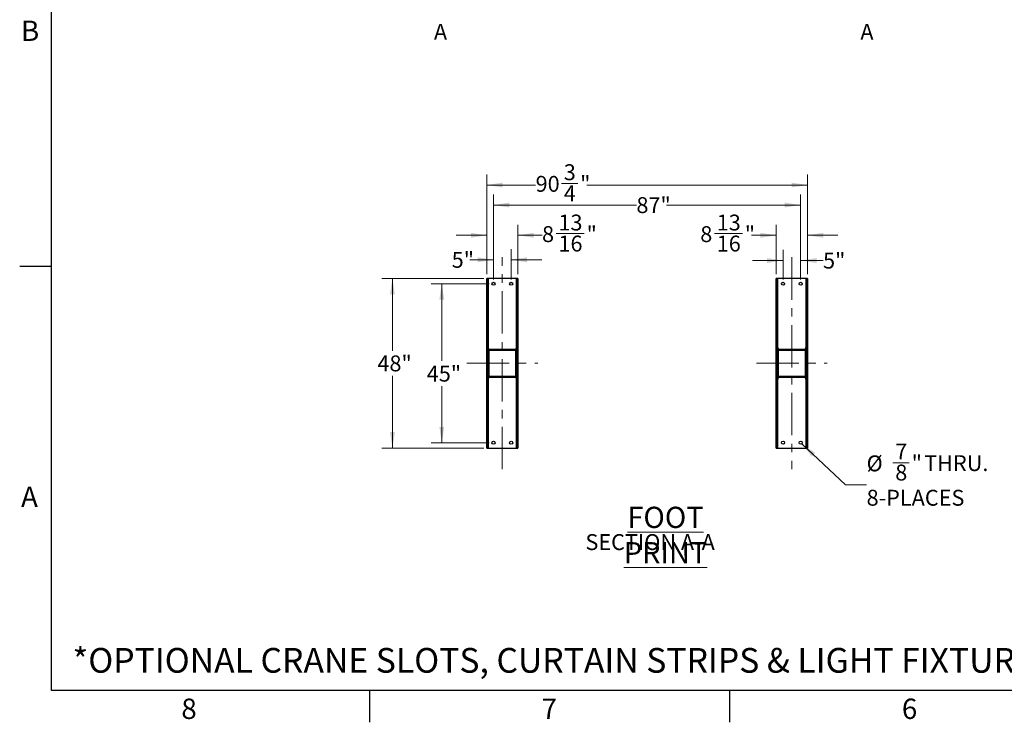
# Model space of a CAD drawing. Units: inches. Extents: x 3 to 813, y 3 to 526.
# Drawn here: x 3 to 282, y 3 to 202 of the extents above; entities that cross this region are included whole.
import ezdxf

# ---------------------------------------------------------------- set-up
doc = ezdxf.new("R2010")
doc.units = ezdxf.units.IN
doc.header["$LTSCALE"] = 24
doc.header["$MEASUREMENT"] = 0
doc.linetypes.add('CENTERX2', pattern=[0.8, 0.5, -0.1, 0.1, -0.1])
doc.styles.add('SLDTEXTSTYLE0', font='TXT', dxfattribs={"width": 0.75})
doc.dimstyles.new('SLDDIMSTYLE0', dxfattribs={"dimtxt": 4.5, "dimasz": 4.5, "dimexe": 0, "dimexo": 0.0625, "dimgap": 1.125, "dimtad": 0, "dimtih": 1, "dimtoh": 1, "dimdec": 6, "dimrnd": 1e-09, "dimzin": 12, "dimdsep": 46, "dimlunit": 5, "dimtxsty": 'SLDTEXTSTYLE0', "dimsah": 1, "dimcen": 0.09, "dimadec": 0, "dimazin": 3, "dimtfac": 1, "dimtdec": 3, "dimtofl": 0, "dimtmove": 0, "dimatfit": 3, "dimfxl": 0, "dimfrac": 2, "dimtolj": 1, "dimtzin": 12, "dimarcsym": 0})
doc.dimstyles.new('SLDDIMSTYLE1', dxfattribs={"dimtxt": 4.5, "dimasz": 4.5, "dimexe": 0, "dimexo": 0.0625, "dimgap": 1.125, "dimtad": 0, "dimtih": 1, "dimtoh": 1, "dimdec": 3, "dimrnd": 1e-09, "dimzin": 12, "dimdsep": 46, "dimlunit": 5, "dimtxsty": 'SLDTEXTSTYLE0', "dimsah": 1, "dimcen": 0.09, "dimadec": 0, "dimazin": 3, "dimtfac": 1, "dimtdec": 3, "dimtofl": 0, "dimtmove": 0, "dimatfit": 3, "dimfxl": 0, "dimfrac": 2, "dimtolj": 1, "dimtzin": 12, "dimarcsym": 0})
doc.dimstyles.new('SLDDIMSTYLE3', dxfattribs={"dimtxt": 4.5, "dimasz": 4.5, "dimexe": 0, "dimexo": 0.0625, "dimgap": 1.125, "dimtad": 0, "dimtih": 1, "dimtoh": 1, "dimdec": 3, "dimrnd": 1e-09, "dimzin": 12, "dimdsep": 46, "dimlunit": 5, "dimtxsty": 'SLDTEXTSTYLE0', "dimsah": 1, "dimcen": 0.09, "dimadec": 0, "dimazin": 3, "dimtfac": 1, "dimtdec": 3, "dimtmove": 0, "dimatfit": 0, "dimfxl": 0, "dimfrac": 2, "dimtolj": 1, "dimtzin": 12, "dimarcsym": 0})
doc.dimstyles.new('SLDDIMSTYLE4', dxfattribs={"dimtxt": 4.5, "dimasz": 4.5, "dimexe": 0, "dimexo": 0.0625, "dimgap": 1.125, "dimtad": 0, "dimtih": 1, "dimtoh": 1, "dimdec": 6, "dimrnd": 1e-09, "dimzin": 12, "dimdsep": 46, "dimlunit": 5, "dimtxsty": 'SLDTEXTSTYLE0', "dimsah": 1, "dimcen": 0.09, "dimadec": 0, "dimazin": 3, "dimtfac": 1, "dimtdec": 3, "dimtmove": 0, "dimatfit": 0, "dimfxl": 0, "dimfrac": 2, "dimtolj": 1, "dimtzin": 12, "dimarcsym": 0})
doc.dimstyles.new('SLDDIMSTYLE5', dxfattribs={"dimtxt": 4.5, "dimasz": 4.5, "dimexe": 0, "dimexo": 0.0625, "dimgap": 1.125, "dimtad": 0, "dimtih": 1, "dimtoh": 1, "dimdec": 3, "dimrnd": 1e-09, "dimzin": 12, "dimdsep": 46, "dimlunit": 5, "dimtxsty": 'SLDTEXTSTYLE0', "dimsah": 1, "dimcen": 0, "dimadec": 0, "dimazin": 3, "dimtfac": 1, "dimtdec": 3, "dimtofl": 0, "dimtmove": 0, "dimatfit": 3, "dimfxl": 0, "dimfrac": 2, "dimtolj": 1, "dimtzin": 12, "dimarcsym": 0})

# ---------------------------------------------------------------- blocks, each defined once
blk = doc.blocks.new('_D_8')
at = {"color": 7, "linetype": 'Continuous', "lineweight": 0}
for p, q in [((134.41, 128.64), (105.53, 128.64)), ((108.53, 128.64), (108.53, 108.2)), ((108.53, 80.64), (108.53, 101.05)), ((134.41, 80.64), (105.53, 80.64))]:
    blk.add_line(p, q, dxfattribs=at)
at = {"color": 7, "linetype": 'Continuous', "lineweight": 18}
for points in [[(108.53, 128.64), (107.84, 124.14), (109.22, 124.14)], [(108.53, 80.64), (109.22, 85.14), (107.84, 85.14)]]:
    blk.add_solid(points, dxfattribs=at)
at = {"color": 7, "linetype": 'Continuous', "lineweight": 18, "insert": (104.28, 106.85), "char_height": 4.5, "attachment_point": 1, "style": 'SLDTEXTSTYLE0'}
blk.add_mtext('48"', dxfattribs=at)
blk = doc.blocks.new('_D_9')
at = {"color": 7, "linetype": 'Continuous', "lineweight": 0}
for p, q in [((135.94, 127.14), (119.5, 127.14)), ((122.5, 127.14), (122.5, 105.29)), ((122.5, 82.14), (122.5, 98.15)), ((135.94, 82.14), (119.5, 82.14))]:
    blk.add_line(p, q, dxfattribs=at)
at = {"color": 7, "linetype": 'Continuous', "lineweight": 18}
for points in [[(122.5, 127.14), (121.81, 122.64), (123.19, 122.64)], [(122.5, 82.14), (123.19, 86.64), (121.81, 86.64)]]:
    blk.add_solid(points, dxfattribs=at)
at = {"color": 7, "linetype": 'Continuous', "lineweight": 18, "insert": (118.25, 103.95), "char_height": 4.5, "attachment_point": 1, "style": 'SLDTEXTSTYLE0'}
blk.add_mtext('45"', dxfattribs=at)
blk = doc.blocks.new('_D_10')
at = {"color": 7, "linetype": 'Continuous', "lineweight": 0}
for p, q in [((137.14, 128.34), (137.14, 136.94)), ((142.14, 128.34), (142.14, 136.94)), ((137.14, 133.94), (130.49, 133.94)), ((142.14, 133.94), (150.8, 133.94))]:
    blk.add_line(p, q, dxfattribs=at)
at = {"color": 7, "linetype": 'Continuous', "lineweight": 18}
for points in [[(137.14, 133.94), (132.64, 134.63), (132.64, 133.25)], [(142.14, 133.94), (146.64, 133.25), (146.64, 134.63)]]:
    blk.add_solid(points, dxfattribs=at)
at = {"color": 7, "linetype": 'Continuous', "lineweight": 18, "insert": (125.31, 136.17), "char_height": 4.5, "attachment_point": 1, "style": 'SLDTEXTSTYLE0'}
blk.add_mtext('5"', dxfattribs=at)
blk = doc.blocks.new('_D_11')
at = {"color": 7, "linetype": 'Continuous', "lineweight": 0}
for p, q in [((135.24, 129.84), (135.24, 143.87)), ((144.05, 129.84), (144.05, 143.87)), ((135.24, 140.87), (126.58, 140.87)), ((144.05, 140.87), (150.89, 140.87)), ((154.87, 141.33), (162.84, 141.33))]:
    blk.add_line(p, q, dxfattribs=at)
at = {"color": 7, "linetype": 'Continuous', "lineweight": 18}
for points in [[(135.24, 140.87), (130.74, 141.56), (130.74, 140.17)], [(144.05, 140.87), (148.55, 140.17), (148.55, 141.56)]]:
    blk.add_solid(points, dxfattribs=at)
at = {"color": 7, "linetype": 'Continuous', "lineweight": 18, "char_height": 4.5, "attachment_point": 1, "style": 'SLDTEXTSTYLE0'}
for s, insert in [('13', (155.53, 146.73)), ('8', (150.89, 143.45)), ('"', (163.5, 143.45)), ('16', (155.53, 140.78))]:
    blk.add_mtext(s, dxfattribs=dict(at, insert=insert))
blk = doc.blocks.new('_D_12')
at = {"color": 7, "linetype": 'Continuous', "lineweight": 0}
for p, q in [((137.14, 128.34), (137.14, 152.43)), ((224.11, 128.34), (224.11, 152.43)), ((137.14, 149.43), (177.61, 149.43)), ((224.11, 149.43), (186.11, 149.43))]:
    blk.add_line(p, q, dxfattribs=at)
at = {"color": 7, "linetype": 'Continuous', "lineweight": 18}
for points in [[(137.14, 149.43), (141.64, 148.74), (141.64, 150.12)], [(224.11, 149.43), (219.61, 150.12), (219.61, 148.74)]]:
    blk.add_solid(points, dxfattribs=at)
at = {"color": 7, "linetype": 'Continuous', "lineweight": 18, "insert": (177.61, 151.66), "char_height": 4.5, "attachment_point": 1, "style": 'SLDTEXTSTYLE0'}
blk.add_mtext('87"', dxfattribs=at)
blk = doc.blocks.new('_D_13')
at = {"color": 7, "linetype": 'Continuous', "lineweight": 0}
for p, q in [((135.24, 129.84), (135.24, 158.1)), ((226.02, 129.84), (226.02, 158.1)), ((135.24, 155.1), (149.07, 155.1)), ((156.38, 155.56), (161.02, 155.56)), ((226.02, 155.1), (163.54, 155.1))]:
    blk.add_line(p, q, dxfattribs=at)
at = {"color": 7, "linetype": 'Continuous', "lineweight": 18}
for points in [[(135.24, 155.1), (139.74, 154.41), (139.74, 155.79)], [(226.02, 155.1), (221.52, 155.79), (221.52, 154.41)]]:
    blk.add_solid(points, dxfattribs=at)
at = {"color": 7, "linetype": 'Continuous', "lineweight": 18, "char_height": 4.5, "attachment_point": 1, "style": 'SLDTEXTSTYLE0'}
for s, insert in [('3', (157.04, 160.97)), ('90', (149.07, 157.68)), ('"', (161.68, 157.68)), ('4', (157.04, 155.02))]:
    blk.add_mtext(s, dxfattribs=dict(at, insert=insert))
blk = doc.blocks.new('_D_14')
at = {"color": 7, "linetype": 'Continuous', "lineweight": 0}
for p, q in [((219.11, 128.34), (219.11, 136.73)), ((224.11, 128.34), (224.11, 136.73)), ((219.11, 133.73), (210.46, 133.73)), ((224.11, 133.73), (230.45, 133.73))]:
    blk.add_line(p, q, dxfattribs=at)
at = {"color": 7, "linetype": 'Continuous', "lineweight": 18}
for points in [[(219.11, 133.73), (214.61, 134.42), (214.61, 133.03)], [(224.11, 133.73), (228.61, 133.03), (228.61, 134.42)]]:
    blk.add_solid(points, dxfattribs=at)
at = {"color": 7, "linetype": 'Continuous', "lineweight": 18, "insert": (230.45, 135.95), "char_height": 4.5, "attachment_point": 1, "style": 'SLDTEXTSTYLE0'}
blk.add_mtext('5"', dxfattribs=at)
blk = doc.blocks.new('_D_15')
at = {"color": 7, "linetype": 'Continuous', "lineweight": 0}
for p, q in [((217.21, 129.84), (217.21, 143.87)), ((226.02, 129.84), (226.02, 143.87)), ((199.68, 141.33), (207.65, 141.33)), ((217.21, 140.87), (210.16, 140.87)), ((226.02, 140.87), (234.67, 140.87))]:
    blk.add_line(p, q, dxfattribs=at)
at = {"color": 7, "linetype": 'Continuous', "lineweight": 18}
for points in [[(217.21, 140.87), (212.71, 141.56), (212.71, 140.17)], [(226.02, 140.87), (230.52, 140.17), (230.52, 141.56)]]:
    blk.add_solid(points, dxfattribs=at)
at = {"color": 7, "linetype": 'Continuous', "lineweight": 18, "char_height": 4.5, "attachment_point": 1, "style": 'SLDTEXTSTYLE0'}
for s, insert in [('13', (200.34, 146.73)), ('8', (195.69, 143.45)), ('"', (208.3, 143.45)), ('16', (200.34, 140.78))]:
    blk.add_mtext(s, dxfattribs=dict(at, insert=insert))
blk = doc.blocks.new('_D_16')
at = {"color": 7, "linetype": 'Continuous', "lineweight": 0}
for p, q in [((224.43, 81.84), (236.78, 70.22)), ((250.23, 76.5), (254.87, 76.5)), ((236.78, 70.22), (242.78, 70.22))]:
    blk.add_line(p, q, dxfattribs=at)
at = {"color": 7, "linetype": 'Continuous', "lineweight": 18}
blk.add_solid([(224.43, 81.84), (227.23, 78.26), (228.18, 79.26)], dxfattribs=at)
at = {"color": 7, "linetype": 'Continuous', "lineweight": 18, "char_height": 4.5, "attachment_point": 1, "style": 'SLDTEXTSTYLE0'}
for s, insert in [('7', (250.89, 81.91)), ('%%c', (242.78, 78.55)), ('"', (255.53, 78.62)), ('THRU.', (259.08, 78.62)), ('8', (250.89, 75.96)), ('8-PLACES', (242.78, 68.82))]:
    blk.add_mtext(s, dxfattribs=dict(at, insert=insert))
blk = doc.blocks.new('SW_NOTE_0_10')
at = {"color": 0, "linetype": 'Continuous', "lineweight": 0, "attachment_point": 2, "style": 'SLDTEXTSTYLE0'}
for s, insert, char_height in [('\\LFOOT PRINT', (26.06, 7.73), 6), ('SECTION A-A', (21.7, -0.02), 4.5)]:
    blk.add_mtext(s, dxfattribs=dict(at, insert=insert, char_height=char_height))

msp = doc.modelspace()

# ---------------------------------------------------------------- hatches: boundary and pattern name
at = {"linetype": 'Continuous', "lineweight": 18}
h = msp.add_hatch(dxfattribs=at)
h.set_pattern_fill('ANSI32', scale=24, angle=2.8e-322, style=0)
h.paths.add_polyline_path([(135.6121713, 80.6425295), (135.6121713, 128.6425295), (135.2371713, 128.6425295), (135.2371713, 80.6425295)], flags=0)
h = msp.add_hatch(dxfattribs=at)
h.set_pattern_fill('ANSI32', scale=24, angle=2.8e-322, style=0)
h.paths.add_polyline_path([(144.0471713, 80.6425295), (144.0471713, 128.6425295), (143.6721713, 128.6425295), (143.6721713, 80.6425295)], flags=0)
h = msp.add_hatch(dxfattribs=at)
h.set_pattern_fill('ANSI32', scale=24, angle=2.8e-322, style=0)
h.paths.add_polyline_path([(217.2071713, 128.6425295), (217.2071713, 80.6425295), (217.5821713, 80.6425295), (217.5821713, 128.6425295)], flags=0)
h = msp.add_hatch(dxfattribs=at)
h.set_pattern_fill('ANSI32', scale=24, angle=2.8e-322, style=0)
h.paths.add_polyline_path([(225.6421713, 128.6425295), (225.6421713, 80.6425295), (226.0171713, 80.6425295), (226.0171713, 128.6425295)], flags=0)
h = msp.add_hatch(dxfattribs=at)
h.set_pattern_fill('ANSI32', scale=24, angle=2.8e-322, style=0)
edge = h.paths.add_edge_path(flags=0)
edge.add_arc((143.3296713, 100.9550295), 0.3125, 270, 360)
edge.add_line((143.6421713, 100.9550295), (143.6421713, 108.3300295))
edge.add_arc((143.3296713, 108.3300295), 0.3125, 0, 90)
edge.add_line((143.3296713, 108.6425295), (135.9546713, 108.6425295))
edge.add_arc((135.9546713, 108.3300295), 0.3125, 90, 180)
edge.add_line((135.6421713, 108.3300295), (135.6421713, 100.9550295))
edge.add_arc((135.9546713, 100.9550295), 0.3125, 180, 270)
edge.add_line((135.9546713, 100.6425295), (143.3296713, 100.6425295))
edge = h.paths.add_edge_path(flags=0)
edge.add_line((143.3296713, 100.8925295), (135.9546713, 100.8925295))
edge.add_arc((135.9546713, 100.9550295), 0.0625, 180, 270, ccw=False)
edge.add_line((135.8921713, 100.9550295), (135.8921713, 108.3300295))
edge.add_arc((135.9546713, 108.3300295), 0.0625, 90, 180, ccw=False)
edge.add_line((135.9546713, 108.3925295), (143.3296713, 108.3925295))
edge.add_arc((143.3296713, 108.3300295), 0.0625, 0, 90, ccw=False)
edge.add_line((143.3921713, 108.3300295), (143.3921713, 100.9550295))
edge.add_arc((143.3296713, 100.9550295), 0.0625, 270, 360, ccw=False)
h = msp.add_hatch(dxfattribs=at)
h.set_pattern_fill('ANSI32', scale=24, angle=2.8e-322, style=0)
edge = h.paths.add_edge_path(flags=0)
edge.add_arc((217.9246713, 108.3300295), 0.3125, 90, 180)
edge.add_line((217.6121713, 108.3300295), (217.6121713, 100.9550295))
edge.add_arc((217.9246713, 100.9550295), 0.3125, 180, 270)
edge.add_line((217.9246713, 100.6425295), (225.2996713, 100.6425295))
edge.add_arc((225.2996713, 100.9550295), 0.3125, 270, 360)
edge.add_line((225.6121713, 100.9550295), (225.6121713, 108.3300295))
edge.add_arc((225.2996713, 108.3300295), 0.3125, 0, 90)
edge.add_line((225.2996713, 108.6425295), (217.9246713, 108.6425295))
edge = h.paths.add_edge_path(flags=0)
edge.add_line((217.9246713, 108.3925295), (225.2996713, 108.3925295))
edge.add_arc((225.2996713, 108.3300295), 0.0625, 0, 90, ccw=False)
edge.add_line((225.3621713, 108.3300295), (225.3621713, 100.9550295))
edge.add_arc((225.2996713, 100.9550295), 0.0625, -90, 0, ccw=False)
edge.add_line((225.2996713, 100.8925295), (217.9246713, 100.8925295))
edge.add_arc((217.9246713, 100.9550295), 0.0625, 180, 270, ccw=False)
edge.add_line((217.8621713, 100.9550295), (217.8621713, 108.3300295))
edge.add_arc((217.9246713, 108.3300295), 0.0625, 90, 180, ccw=False)

# ---------------------------------------------------------------- linework, layer by layer
at = {"color": 7, "linetype": 'Continuous'}
for p, q in [((12, 12), (12, 516)), ((12, 132), (3, 132)), ((804, 12), (12, 12)), ((102, 12), (102, 3)), ((204, 12), (204, 3))]:
    msp.add_line(p, q, dxfattribs=at)
at = {"color": 7, "linetype": 'CENTERX2', "lineweight": 18}
for p, q in [((139.6421713, 74.6425295), (139.6421713, 134.6425295)), ((221.6121713, 134.6425295), (221.6121713, 74.6425295)), ((129.6121713, 104.6425295), (149.6721713, 104.6425295)), ((211.5821713, 104.6425295), (231.6421713, 104.6425295))]:
    msp.add_line(p, q, dxfattribs=at)
at = {"color": 7, "linetype": 'Continuous', "lineweight": 25}
for p, q in [((135.2371713, 80.6425295), (135.2371713, 128.6425295)), ((135.6121713, 128.6425295), (135.2371713, 128.6425295)), ((135.6121713, 80.6425295), (135.6121713, 128.6425295)), ((135.7021713, 128.6425295), (135.6121713, 128.6425295)), ((135.7021713, 109.1425295), (135.7021713, 128.6425295)), ((143.5821713, 128.6425295), (135.7021713, 128.6425295)), ((143.6721713, 128.6425295), (143.5821713, 128.6425295)), ((143.5821713, 128.6425295), (143.5821713, 109.1425295)), ((143.6721713, 128.6425295), (143.6721713, 80.6425295)), ((144.0471713, 128.6425295), (143.6721713, 128.6425295)), ((144.0471713, 128.6425295), (144.0471713, 80.6425295)), ((217.5821713, 128.6425295), (217.2071713, 128.6425295)), ((217.2071713, 80.6425295), (217.2071713, 128.6425295)), ((217.5821713, 80.6425295), (217.5821713, 128.6425295)), ((217.6721713, 128.6425295), (217.5821713, 128.6425295)), ((217.6721713, 109.1425295), (217.6721713, 128.6425295)), ((225.5521713, 128.6425295), (217.6721713, 128.6425295)), ((225.6421713, 128.6425295), (225.5521713, 128.6425295)), ((225.5521713, 128.6425295), (225.5521713, 109.1425295)), ((226.0171713, 128.6425295), (225.6421713, 128.6425295)), ((225.6421713, 128.6425295), (225.6421713, 80.6425295)), ((226.0171713, 128.6425295), (226.0171713, 80.6425295)), ((135.7021713, 109.1425295), (135.6121713, 109.1425295)), ((135.7371713, 109.1425295), (135.7021713, 109.1425295)), ((135.7371713, 108.5544175), (135.7371713, 109.1425295)), ((143.5471713, 109.1425295), (143.5821713, 109.1425295)), ((143.5471713, 109.1425295), (143.5471713, 108.5544175)), ((143.5821713, 109.1425295), (143.6721713, 109.1425295)), ((217.6721713, 109.1425295), (217.5821713, 109.1425295)), ((217.7071713, 109.1425295), (217.6721713, 109.1425295)), ((217.7071713, 108.5544175), (217.7071713, 109.1425295)), ((225.5171713, 109.1425295), (225.5521713, 109.1425295)), ((225.5171713, 109.1425295), (225.5171713, 108.5544175)), ((225.5521713, 109.1425295), (225.6421713, 109.1425295)), ((135.6421713, 100.9550295), (135.6421713, 108.3300295)), ((135.8921713, 100.9550295), (135.8921713, 108.3300295)), ((135.9546713, 108.6425295), (143.3296713, 108.6425295)), ((135.9546713, 108.3925295), (143.3296713, 108.3925295)), ((143.3921713, 108.3300295), (143.3921713, 100.9550295)), ((143.6421713, 108.3300295), (143.6421713, 100.9550295)), ((217.6121713, 100.9550295), (217.6121713, 108.3300295)), ((217.8621713, 100.9550295), (217.8621713, 108.3300295)), ((217.9246713, 108.6425295), (225.2996713, 108.6425295)), ((217.9246713, 108.3925295), (225.2996713, 108.3925295)), ((225.3621713, 108.3300295), (225.3621713, 100.9550295)), ((225.6121713, 108.3300295), (225.6121713, 100.9550295)), ((135.7371713, 100.1425295), (135.7371713, 100.7306414)), ((143.3296713, 100.8925295), (135.9546713, 100.8925295)), ((143.3296713, 100.6425295), (135.9546713, 100.6425295)), ((143.5471713, 100.7306414), (143.5471713, 100.1425295)), ((217.7071713, 100.1425295), (217.7071713, 100.7306414)), ((225.2996713, 100.8925295), (217.9246713, 100.8925295)), ((225.2996713, 100.6425295), (217.9246713, 100.6425295)), ((225.5171713, 100.7306414), (225.5171713, 100.1425295)), ((135.7021713, 100.1425295), (135.6121713, 100.1425295)), ((135.7021713, 80.6425295), (135.7021713, 100.1425295)), ((135.7371713, 100.1425295), (135.7021713, 100.1425295)), ((143.5471713, 100.1425295), (143.5821713, 100.1425295)), ((143.5821713, 100.1425295), (143.5821713, 80.6425295)), ((143.5821713, 100.1425295), (143.6721713, 100.1425295)), ((217.6721713, 100.1425295), (217.5821713, 100.1425295)), ((217.6721713, 80.6425295), (217.6721713, 100.1425295)), ((217.7071713, 100.1425295), (217.6721713, 100.1425295)), ((225.5171713, 100.1425295), (225.5521713, 100.1425295)), ((225.5521713, 100.1425295), (225.5521713, 80.6425295)), ((225.5521713, 100.1425295), (225.6421713, 100.1425295)), ((135.2371713, 80.6425295), (135.6121713, 80.6425295)), ((135.6121713, 80.6425295), (135.7021713, 80.6425295)), ((135.7021713, 80.6425295), (143.5821713, 80.6425295)), ((143.5821713, 80.6425295), (143.6721713, 80.6425295)), ((143.6721713, 80.6425295), (144.0471713, 80.6425295)), ((217.2071713, 80.6425295), (217.5821713, 80.6425295)), ((217.5821713, 80.6425295), (217.6721713, 80.6425295)), ((217.6721713, 80.6425295), (225.5521713, 80.6425295)), ((225.5521713, 80.6425295), (225.6421713, 80.6425295)), ((225.6421713, 80.6425295), (226.0171713, 80.6425295))]:
    msp.add_line(p, q, dxfattribs=at)
for centre in [(137.1421713, 127.1425295), (142.1421713, 127.1425295), (219.1121713, 127.1425295), (224.1121713, 127.1425295), (137.1421713, 82.1425295), (142.1421713, 82.1425295), (219.1121713, 82.1425295), (224.1121713, 82.1425295)]:
    msp.add_circle(centre, 0.4375, dxfattribs=at)
for centre, radius, start, end in [((135.9546713, 108.3300295), 0.3125, 90, 180), ((135.9546713, 108.3300295), 0.0625, 90, 180), ((143.3296713, 108.3300295), 0.3125, 0, 90), ((143.3296713, 108.3300295), 0.0625, 0.000000001, 90), ((217.9246713, 108.3300295), 0.3125, 90, 180), ((217.9246713, 108.3300295), 0.0625, 90, 180), ((225.2996713, 108.3300295), 0.3125, 0, 90), ((225.2996713, 108.3300295), 0.0625, 0, 90), ((135.9546713, 100.9550295), 0.3125, 180, 270), ((135.9546713, 100.9550295), 0.0625, 180, 270), ((143.3296713, 100.9550295), 0.0625, 270, 0), ((143.3296713, 100.9550295), 0.3125, 270, 0), ((217.9246713, 100.9550295), 0.3125, 180, 270), ((217.9246713, 100.9550295), 0.0625, 179.999999999, 270), ((225.2996713, 100.9550295), 0.0625, 270, 0), ((225.2996713, 100.9550295), 0.3125, 270, 0)]:
    msp.add_arc(centre, radius, start, end, dxfattribs=at)

# ---------------------------------------------------------------- block references
at = {"color": 7, "linetype": 'Continuous', "lineweight": 0}
msp.add_blockref('SW_NOTE_0_10', (159.788563, 56.2861769), dxfattribs=at)

# ---------------------------------------------------------------- texts
at = {"color": 7, "linetype": 'Continuous', "lineweight": 0, "style": 'SLDTEXTSTYLE0'}
for s, insert, char_height, attachment_point in [('B', (5.9559999, 201.6482275), 5.76, 2), ('A', (5.77, 69.708411), 5.76, 2), ('*OPTIONAL CRANE SLOTS, CURTAIN STRIPS & LIGHT FIXTURE AVAILABLE.', (17.9489899, 24.0420774), 7, 1), ('8', (50.942, 9.708411), 5.76, 2), ('7', (152.942, 9.708411), 5.76, 2), ('6', (254.942, 9.708411), 5.76, 2)]:
    msp.add_mtext(s, dxfattribs=dict(at, insert=insert, char_height=char_height, attachment_point=attachment_point))
at = {"color": 7, "linetype": 'Continuous', "char_height": 4.5, "attachment_point": 1, "style": 'SLDTEXTSTYLE0'}
for insert in [(120.277969, 200.7270007), (241.0098618, 200.7270007)]:
    msp.add_mtext('A', dxfattribs=dict(at, insert=insert))

# ---------------------------------------------------------------- dimensions: what is measured, and where the dimension line sits
at = {"color": 7, "linetype": 'Continuous', "lineweight": 18}
for base, p1, p2, angle, dimstyle, picture, middle in [((135.2371713, 155.0992224), (226.0171713, 128.6425295), (135.2371713, 128.6425295), 0, 'SLDDIMSTYLE0', '_D_13', (156.3044703, 155.0992224)), ((224.1121713, 149.4299311), (137.1421713, 127.1425295), (224.1121713, 127.1425295), 0, 'SLDDIMSTYLE1', '_D_12', (181.8607866, 149.4299311)), ((144.0471713, 140.8668996), (135.2371713, 128.6425295), (144.0471713, 128.6425295), 0, 'SLDDIMSTYLE4', '_D_11', (158.122935, 140.8668996)), ((217.2071713, 140.8668996), (226.0171713, 128.6425295), (217.2071713, 128.6425295), 0, 'SLDDIMSTYLE4', '_D_15', (202.926331, 140.8668996)), ((142.1421713, 133.9386561), (137.1421713, 127.1425295), (142.1421713, 127.1425295), 0, 'SLDDIMSTYLE3', '_D_10', (127.9038805, 133.9386561)), ((224.1121713, 133.7256885), (219.1121713, 127.1425295), (224.1121713, 127.1425295), 0, 'SLDDIMSTYLE3', '_D_14', (233.044522, 133.7256885)), ((108.5323333, 80.6425295), (135.6121713, 128.6425295), (135.6121713, 80.6425295), 90, 'SLDDIMSTYLE1', '_D_8', (108.5323333, 104.6253679)), ((122.5003808, 82.1425295), (137.1421713, 127.1425295), (137.1421713, 82.1425295), 90, 'SLDDIMSTYLE1', '_D_9', (122.5003808, 101.720014))]:
    dim = msp.add_linear_dim(base=base, p1=p1, p2=p2, angle=angle, dimstyle=dimstyle, dxfattribs=at)
    dim.commit()
    dim.dimension.update_dxf_attribs({"geometry": picture, "text_midpoint": middle, "dimtype": 160})
dim = msp.add_diameter_dim_2p(p1=(223.7935259, 82.442315), p2=(224.4308167, 81.842744), text='<> THRU.\\P8-PLACES', dimstyle='SLDDIMSTYLE5', dxfattribs=at)
dim.commit()
dim.dimension.update_dxf_attribs({"geometry": '_D_16', "text_midpoint": (258.8644948, 72.4709871), "dimtype": 163})

doc.saveas('drawing.dxf')
